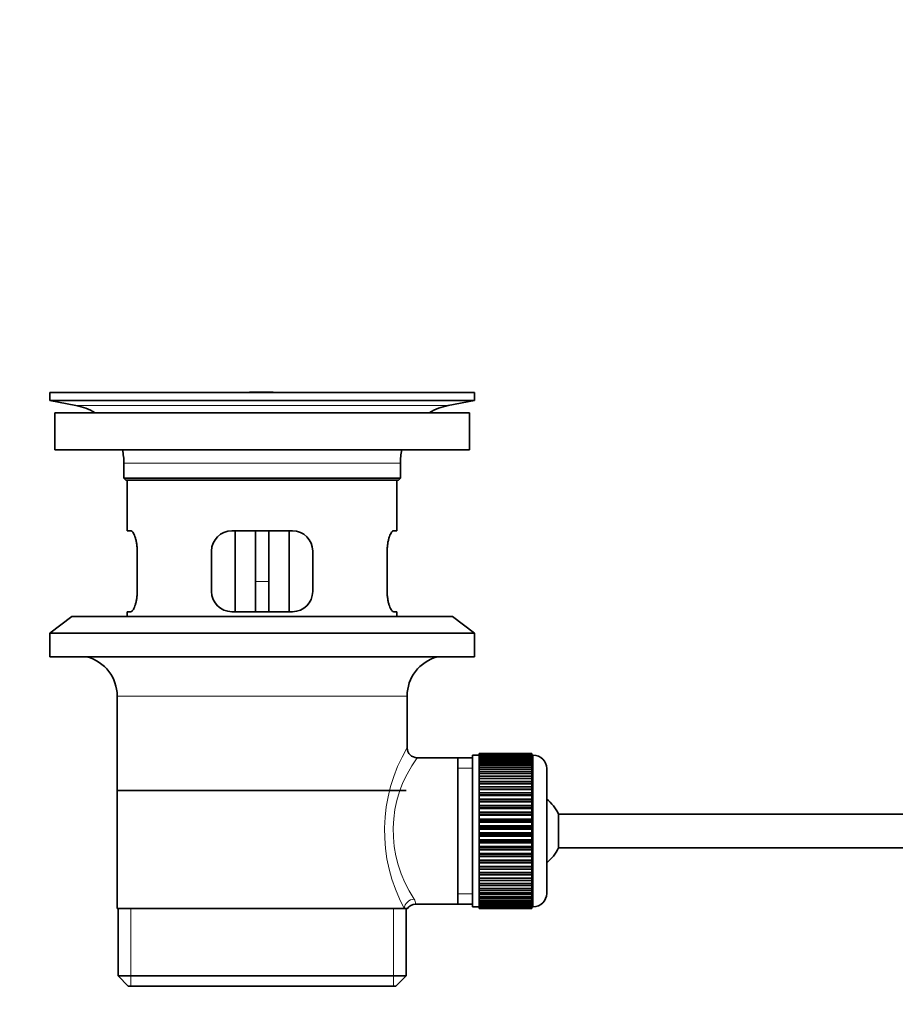
# Model space of a CAD drawing. Units: millimetres. Extents: x 0 to 1639, y 0 to 2016.
# Drawn here: x 187 to 317, y 1067 to 1213 of the extents above; entities that cross this region are included whole.
import ezdxf
from ezdxf import colors
from ezdxf.entities.mleader import LeaderData, LeaderLine
from ezdxf.math import Vec2, Vec3

# ---------------------------------------------------------------- set-up
doc = ezdxf.new("R2010")
doc.units = ezdxf.units.MM
doc.layers.add('DV2_Défaut', color=7, linetype='Continuous')
doc.layers.add('Défaut', color=7, linetype='Continuous')

# ---------------------------------------------------------------- blocks, each defined once
blk = doc.blocks.new('_DOT')
at = {"color": 0}
blk.add_line((0, 0), (-1, 0), dxfattribs=at)
at = {"color": 0, "const_width": 0.333}
blk.add_lwpolyline([(-0.1665, 0, 1), (0.1665, 0, 1)], format="xyb", close=True, dxfattribs=at)
blk = doc.blocks.new('SE1')
at = {"layer": 'DV2_Défaut', "color": 7, "linetype": 'Continuous', "lineweight": 35}
for p, q in [((254.39, 1157.9), (191.39, 1157.9)), ((191.39, 1157.9), (191.39, 1156.7)), ((224.52, 1157.93), (224.52, 1157.93)), ((225.52, 1157.9), (225.52, 1157.91)), ((254.39, 1156.7), (254.39, 1157.9)), ((254.39, 1156.7), (191.39, 1156.7)), ((191.39, 1156.7), (195.28, 1155.97)), ((250.5, 1155.97), (254.39, 1156.7)), ((253.64, 1154.9), (192.14, 1154.9)), ((192.14, 1154.9), (192.14, 1149.4)), ((253.64, 1149.4), (253.64, 1154.9)), ((253.64, 1149.4), (192.14, 1149.4)), ((202.39, 1147.4), (202.39, 1145.2)), ((243.39, 1145.2), (243.39, 1147.4)), ((202.39, 1145.2), (243.39, 1145.2)), ((202.39, 1145.2), (202.69, 1144.9)), ((243.09, 1144.9), (202.69, 1144.9)), ((202.89, 1144.9), (202.89, 1137.4)), ((242.89, 1137.4), (242.89, 1144.9)), ((243.09, 1144.9), (243.39, 1145.2)), ((203.41, 1137.4), (202.89, 1137.4)), ((227.39, 1137.4), (218.39, 1137.4)), ((218.89, 1137.4), (218.89, 1125.4)), ((221.89, 1137.4), (221.89, 1129.9)), ((223.89, 1137.4), (223.89, 1129.9)), ((226.89, 1125.4), (226.89, 1137.4)), ((242.38, 1137.4), (242.89, 1137.4)), ((204.35, 1128.4), (204.35, 1134.4)), ((215.39, 1134.4), (215.39, 1128.4)), ((230.39, 1128.4), (230.39, 1134.4)), ((241.43, 1134.4), (241.43, 1128.4)), ((221.89, 1125.4), (221.89, 1129.9)), ((223.89, 1129.9), (223.89, 1125.4)), ((194.64, 1124.7), (191.39, 1122.2)), ((251.14, 1124.7), (194.64, 1124.7)), ((203.41, 1125.4), (202.89, 1125.4)), ((202.89, 1125.4), (202.89, 1124.7)), ((218.39, 1125.4), (227.39, 1125.4)), ((242.38, 1125.4), (242.89, 1125.4)), ((242.89, 1124.7), (242.89, 1125.4)), ((254.39, 1122.2), (251.14, 1124.7)), ((254.39, 1122.2), (191.39, 1122.2)), ((191.39, 1122.2), (191.39, 1118.7)), ((254.39, 1118.7), (254.39, 1122.2)), ((254.39, 1118.7), (191.39, 1118.7)), ((201.39, 1112.9), (201.39, 1081.4)), ((244.39, 1105.22), (244.39, 1112.9)), ((251.89, 1103.75), (245.88, 1103.75)), ((254.09, 1103.75), (251.89, 1103.75)), ((251.89, 1103.75), (251.89, 1082.05)), ((254.09, 1104.15), (254.09, 1081.65)), ((255.09, 1104.15), (254.09, 1104.15)), ((255.09, 1104.4), (255.09, 1104.37)), ((262.89, 1104.4), (255.09, 1104.4)), ((255.09, 1104.37), (262.89, 1104.37)), ((255.09, 1104.33), (255.09, 1104.37)), ((255.09, 1104.33), (255.09, 1104.25)), ((262.89, 1104.33), (255.09, 1104.33)), ((255.09, 1104.25), (262.89, 1104.25)), ((255.09, 1104.17), (255.09, 1104.25)), ((255.09, 1104.17), (255.09, 1104.04)), ((262.89, 1104.17), (255.09, 1104.17)), ((255.09, 1104.04), (262.89, 1104.04)), ((255.09, 1103.92), (255.09, 1104.04)), ((255.09, 1103.92), (255.09, 1103.75)), ((262.89, 1103.92), (255.09, 1103.92)), ((255.09, 1103.75), (262.89, 1103.75)), ((255.09, 1103.58), (255.09, 1103.75)), ((255.09, 1103.58), (255.09, 1103.36)), ((262.89, 1103.58), (255.09, 1103.58)), ((262.89, 1104.4), (262.89, 1104.37)), ((262.89, 1104.37), (262.89, 1104.33)), ((262.89, 1104.33), (262.89, 1104.25)), ((262.89, 1104.25), (262.89, 1104.17)), ((262.89, 1104.17), (262.89, 1104.04)), ((263.09, 1104.15), (262.89, 1104.15)), ((262.89, 1104.04), (262.89, 1103.92)), ((262.89, 1103.92), (262.89, 1103.75)), ((262.89, 1103.75), (262.89, 1103.58)), ((262.89, 1103.58), (262.89, 1103.36)), ((255.09, 1103.36), (262.89, 1103.36)), ((255.09, 1103.16), (255.09, 1103.36)), ((255.09, 1103.16), (255.09, 1102.89)), ((262.89, 1103.16), (255.09, 1103.16)), ((255.09, 1102.89), (262.89, 1102.89)), ((255.09, 1102.65), (255.09, 1102.89)), ((255.09, 1102.65), (255.09, 1102.34)), ((262.89, 1102.65), (255.09, 1102.65)), ((255.09, 1102.34), (262.89, 1102.34)), ((255.09, 1102.06), (255.09, 1102.34)), ((262.89, 1103.36), (262.89, 1103.16)), ((262.89, 1103.16), (262.89, 1102.89)), ((262.89, 1102.89), (262.89, 1102.65)), ((262.89, 1102.65), (262.89, 1102.34)), ((262.89, 1102.34), (262.89, 1102.06)), ((265.09, 1102.15), (265.09, 1083.65)), ((255.09, 1102.06), (255.09, 1101.71)), ((262.89, 1102.06), (255.09, 1102.06)), ((255.09, 1101.71), (262.89, 1101.71)), ((255.09, 1101.41), (255.09, 1101.71)), ((255.09, 1101.41), (255.09, 1101.01)), ((262.89, 1101.41), (255.09, 1101.41)), ((255.09, 1101.01), (262.89, 1101.01)), ((255.09, 1100.68), (255.09, 1101.01)), ((255.09, 1100.68), (255.09, 1100.25)), ((262.89, 1100.68), (255.09, 1100.68)), ((262.89, 1102.06), (262.89, 1101.71)), ((262.89, 1101.71), (262.89, 1101.41)), ((262.89, 1101.41), (262.89, 1101.01)), ((262.89, 1101.01), (262.89, 1100.68)), ((262.89, 1100.68), (262.89, 1100.25)), ((255.09, 1100.25), (262.89, 1100.25)), ((255.09, 1099.91), (255.09, 1100.25)), ((262.89, 1099.91), (255.09, 1099.91)), ((255.09, 1099.89), (255.09, 1099.91)), ((255.09, 1099.89), (255.09, 1099.43)), ((262.89, 1099.89), (255.09, 1099.89)), ((255.09, 1099.43), (262.89, 1099.43)), ((255.09, 1099.1), (255.09, 1099.43)), ((262.89, 1100.25), (262.89, 1099.91)), ((262.89, 1099.91), (262.89, 1099.89)), ((262.89, 1099.89), (262.89, 1099.43)), ((262.89, 1099.43), (262.89, 1099.1)), ((201.54, 1098.9), (244.24, 1098.9)), ((262.89, 1099.1), (255.09, 1099.1)), ((255.09, 1099.04), (255.09, 1099.1)), ((255.09, 1099.04), (255.09, 1098.55)), ((262.89, 1099.04), (255.09, 1099.04)), ((255.09, 1098.55), (262.89, 1098.55)), ((255.09, 1098.23), (255.09, 1098.55)), ((262.89, 1098.23), (255.09, 1098.23)), ((255.09, 1098.14), (255.09, 1098.23)), ((255.09, 1098.14), (255.09, 1097.63)), ((262.89, 1098.14), (255.09, 1098.14)), ((262.89, 1099.1), (262.89, 1099.04)), ((262.89, 1099.04), (262.89, 1098.55)), ((262.89, 1098.55), (262.89, 1098.23)), ((262.89, 1098.23), (262.89, 1098.14)), ((262.89, 1098.14), (262.89, 1097.63)), ((255.09, 1097.63), (262.89, 1097.63)), ((255.09, 1097.32), (255.09, 1097.63)), ((262.89, 1097.32), (255.09, 1097.32)), ((255.09, 1097.21), (255.09, 1097.32)), ((255.09, 1097.21), (255.09, 1096.67)), ((262.89, 1097.21), (255.09, 1097.21)), ((255.09, 1096.67), (262.89, 1096.67)), ((255.09, 1096.38), (255.09, 1096.67)), ((262.89, 1096.38), (255.09, 1096.38)), ((255.09, 1096.23), (255.09, 1096.38)), ((262.89, 1097.63), (262.89, 1097.32)), ((262.89, 1097.32), (262.89, 1097.21)), ((262.89, 1097.21), (262.89, 1096.67)), ((262.89, 1096.67), (262.89, 1096.38)), ((262.89, 1096.38), (262.89, 1096.23)), ((255.09, 1096.23), (255.09, 1095.68)), ((262.89, 1096.23), (255.09, 1096.23)), ((255.09, 1095.68), (262.89, 1095.68)), ((255.09, 1095.4), (255.09, 1095.68)), ((262.89, 1095.4), (255.09, 1095.4)), ((255.09, 1095.23), (255.09, 1095.4)), ((255.09, 1095.23), (255.09, 1094.67)), ((262.89, 1095.23), (255.09, 1095.23)), ((262.89, 1096.23), (262.89, 1095.68)), ((262.89, 1095.68), (262.89, 1095.4)), ((262.89, 1095.4), (262.89, 1095.23)), ((262.89, 1095.23), (262.89, 1094.67)), ((266.85, 1090.4), (266.85, 1095.4)), ((398.79, 1095.4), (266.85, 1095.4)), ((255.09, 1094.67), (262.89, 1094.67)), ((255.09, 1094.41), (255.09, 1094.67)), ((262.89, 1094.41), (255.09, 1094.41)), ((255.09, 1094.21), (255.09, 1094.41)), ((255.09, 1094.21), (255.09, 1093.65)), ((262.89, 1094.21), (255.09, 1094.21)), ((255.09, 1093.65), (262.89, 1093.65)), ((255.09, 1093.4), (255.09, 1093.65)), ((262.89, 1093.4), (255.09, 1093.4)), ((255.09, 1093.18), (255.09, 1093.4)), ((262.89, 1094.67), (262.89, 1094.41)), ((262.89, 1094.41), (262.89, 1094.21)), ((262.89, 1094.21), (262.89, 1093.65)), ((262.89, 1093.65), (262.89, 1093.4)), ((262.89, 1093.4), (262.89, 1093.18)), ((255.09, 1093.18), (255.09, 1092.61)), ((262.89, 1093.18), (255.09, 1093.18)), ((255.09, 1092.61), (262.89, 1092.61)), ((255.09, 1092.39), (255.09, 1092.61)), ((262.89, 1092.39), (255.09, 1092.39)), ((255.09, 1092.15), (255.09, 1092.39)), ((255.09, 1092.15), (255.09, 1091.59)), ((262.89, 1092.15), (255.09, 1092.15)), ((262.89, 1093.18), (262.89, 1092.61)), ((262.89, 1092.61), (262.89, 1092.39)), ((262.89, 1092.39), (262.89, 1092.15)), ((262.89, 1092.15), (262.89, 1091.59)), ((255.09, 1091.59), (262.89, 1091.59)), ((255.09, 1091.39), (255.09, 1091.59)), ((262.89, 1091.39), (255.09, 1091.39)), ((255.09, 1091.13), (255.09, 1091.39)), ((255.09, 1091.13), (255.09, 1090.57)), ((262.89, 1091.13), (255.09, 1091.13)), ((255.09, 1090.57), (262.89, 1090.57)), ((255.09, 1090.4), (255.09, 1090.57)), ((262.89, 1091.59), (262.89, 1091.39)), ((262.89, 1091.39), (262.89, 1091.13)), ((262.89, 1091.13), (262.89, 1090.57)), ((262.89, 1090.57), (262.89, 1090.4)), ((262.89, 1090.4), (255.09, 1090.4)), ((255.09, 1090.11), (255.09, 1090.4)), ((255.09, 1090.11), (255.09, 1089.57)), ((262.89, 1090.11), (255.09, 1090.11)), ((255.09, 1089.57), (262.89, 1089.57)), ((255.09, 1089.42), (255.09, 1089.57)), ((262.89, 1089.42), (255.09, 1089.42)), ((255.09, 1089.13), (255.09, 1089.42)), ((255.09, 1089.13), (255.09, 1088.59)), ((262.89, 1089.13), (255.09, 1089.13)), ((262.89, 1090.4), (262.89, 1090.11)), ((262.89, 1090.11), (262.89, 1089.57)), ((262.89, 1089.57), (262.89, 1089.42)), ((262.89, 1089.42), (262.89, 1089.13)), ((262.89, 1089.13), (262.89, 1088.59)), ((266.85, 1090.4), (398.79, 1090.4)), ((255.09, 1088.59), (262.89, 1088.59)), ((255.09, 1088.48), (255.09, 1088.59)), ((262.89, 1088.48), (255.09, 1088.48)), ((255.09, 1088.17), (255.09, 1088.48)), ((255.09, 1088.17), (255.09, 1087.65)), ((262.89, 1088.17), (255.09, 1088.17)), ((255.09, 1087.65), (262.89, 1087.65)), ((255.09, 1087.57), (255.09, 1087.65)), ((262.89, 1087.57), (255.09, 1087.57)), ((255.09, 1087.25), (255.09, 1087.57)), ((262.89, 1088.59), (262.89, 1088.48)), ((262.89, 1088.48), (262.89, 1088.17)), ((262.89, 1088.17), (262.89, 1087.65)), ((262.89, 1087.65), (262.89, 1087.57)), ((262.89, 1087.57), (262.89, 1087.25)), ((255.09, 1087.25), (255.09, 1086.76)), ((262.89, 1087.25), (255.09, 1087.25)), ((255.09, 1086.76), (262.89, 1086.76)), ((255.09, 1086.7), (255.09, 1086.76)), ((262.89, 1086.7), (255.09, 1086.7)), ((255.09, 1086.37), (255.09, 1086.7)), ((255.09, 1086.37), (255.09, 1085.91)), ((262.89, 1086.37), (255.09, 1086.37)), ((262.89, 1087.25), (262.89, 1086.76)), ((262.89, 1086.76), (262.89, 1086.7)), ((262.89, 1086.7), (262.89, 1086.37)), ((262.89, 1086.37), (262.89, 1085.91)), ((255.09, 1085.91), (262.89, 1085.91)), ((255.09, 1085.88), (255.09, 1085.91)), ((262.89, 1085.88), (255.09, 1085.88)), ((255.09, 1085.55), (255.09, 1085.88)), ((255.09, 1085.55), (255.09, 1085.12)), ((262.89, 1085.55), (255.09, 1085.55)), ((255.09, 1084.79), (255.09, 1085.12)), ((255.09, 1085.12), (262.89, 1085.12)), ((255.09, 1084.79), (255.09, 1084.39)), ((262.89, 1084.79), (255.09, 1084.79)), ((262.89, 1085.91), (262.89, 1085.88)), ((262.89, 1085.88), (262.89, 1085.55)), ((262.89, 1085.55), (262.89, 1085.12)), ((262.89, 1085.12), (262.89, 1084.79)), ((262.89, 1084.79), (262.89, 1084.39)), ((255.09, 1084.09), (255.09, 1084.39)), ((255.09, 1084.39), (262.89, 1084.39)), ((255.09, 1084.09), (255.09, 1083.73)), ((262.89, 1084.09), (255.09, 1084.09)), ((255.09, 1083.46), (255.09, 1083.73)), ((255.09, 1083.73), (262.89, 1083.73)), ((255.09, 1083.46), (255.09, 1083.15)), ((262.89, 1083.46), (255.09, 1083.46)), ((255.09, 1082.91), (255.09, 1083.15)), ((255.09, 1083.15), (262.89, 1083.15)), ((262.89, 1084.39), (262.89, 1084.09)), ((262.89, 1084.09), (262.89, 1083.73)), ((262.89, 1083.73), (262.89, 1083.46)), ((262.89, 1083.46), (262.89, 1083.15)), ((262.89, 1083.15), (262.89, 1082.91)), ((245.63, 1082.05), (251.89, 1082.05)), ((251.89, 1082.05), (254.09, 1082.05)), ((254.09, 1081.65), (255.09, 1081.65)), ((255.09, 1082.91), (255.09, 1082.64)), ((262.89, 1082.91), (255.09, 1082.91)), ((255.09, 1082.44), (255.09, 1082.64)), ((255.09, 1082.64), (262.89, 1082.64)), ((255.09, 1082.44), (255.09, 1082.22)), ((262.89, 1082.44), (255.09, 1082.44)), ((255.09, 1082.05), (255.09, 1082.22)), ((255.09, 1082.22), (262.89, 1082.22)), ((255.09, 1082.05), (255.09, 1081.88)), ((262.89, 1082.05), (255.09, 1082.05)), ((255.09, 1081.75), (255.09, 1081.88)), ((255.09, 1081.88), (262.89, 1081.88)), ((255.09, 1081.75), (255.09, 1081.63)), ((262.89, 1081.75), (255.09, 1081.75)), ((262.89, 1082.91), (262.89, 1082.64)), ((262.89, 1082.64), (262.89, 1082.44)), ((262.89, 1082.44), (262.89, 1082.22)), ((262.89, 1082.22), (262.89, 1082.05)), ((262.89, 1082.05), (262.89, 1081.88)), ((262.89, 1081.88), (262.89, 1081.75)), ((262.89, 1081.75), (262.89, 1081.63)), ((262.89, 1081.65), (263.09, 1081.65)), ((201.39, 1081.4), (243.98, 1081.4)), ((201.54, 1081.4), (201.54, 1071.4)), ((244.39, 1081.4), (243.98, 1081.4)), ((244.24, 1071.4), (244.24, 1081.4)), ((255.09, 1081.54), (255.09, 1081.63)), ((255.09, 1081.63), (262.89, 1081.63)), ((255.09, 1081.54), (255.09, 1081.47)), ((262.89, 1081.54), (255.09, 1081.54)), ((255.09, 1081.43), (255.09, 1081.47)), ((255.09, 1081.47), (262.89, 1081.47)), ((255.09, 1081.43), (255.09, 1081.4)), ((262.89, 1081.43), (255.09, 1081.43)), ((255.09, 1081.4), (262.89, 1081.4)), ((262.89, 1081.63), (262.89, 1081.54)), ((262.89, 1081.54), (262.89, 1081.47)), ((262.89, 1081.47), (262.89, 1081.43)), ((262.89, 1081.43), (262.89, 1081.4)), ((201.54, 1071.4), (244.24, 1071.4)), ((201.54, 1071.4), (203.04, 1069.9)), ((242.74, 1069.9), (244.24, 1071.4)), ((242.74, 1069.9), (203.04, 1069.9))]:
    blk.add_line(p, q, dxfattribs=at)
at = {"layer": 'DV2_Défaut', "color": 7, "linetype": 'Continuous', "lineweight": 18}
for p, q in [((250.5, 1155.97), (195.28, 1155.97)), ((243.39, 1147.4), (202.39, 1147.4)), ((221.89, 1129.9), (223.89, 1129.9)), ((244.39, 1112.9), (201.39, 1112.9)), ((263.09, 1081.65), (263.09, 1104.15)), ((254.09, 1102.21), (251.89, 1102.21)), ((254.09, 1083.58), (251.89, 1083.58)), ((203.42, 1069.9), (203.42, 1081.4)), ((242.37, 1069.9), (242.37, 1081.4))]:
    blk.add_line(p, q, dxfattribs=at)
at = {"layer": 'DV2_Défaut', "color": 7, "linetype": 'Continuous', "lineweight": 35}
for centre, radius, start, end in [((222.89, 1081.54), 76.41, 88.7818, 91.7817), ((193.67, 1147.4), 8.72, 59.3385, 79.3603), ((252.11, 1147.4), 8.72, 100.6397, 120.6615), ((193.67, 1147.4), 8.72, 0, 13.2609), ((252.11, 1147.4), 8.72, 166.7391, 180), ((218.39, 1134.4), 3, 90, 180), ((227.39, 1134.4), 3, 0, 90), ((218.39, 1128.4), 3, 180, 270), ((227.39, 1128.4), 3, 270, 0), ((195.39, 1112.9), 6, 0, 75.1649), ((250.39, 1112.9), 6, 104.8351, 180), ((245.87, 1105.23), 1.47, 180.4279, 270.5348), ((263.09, 1102.15), 2, 0, 90), ((261.39, 1092.9), 6, 24.6243, 51.9269), ((261.39, 1092.9), 6, 308.0731, 335.3757), ((263.09, 1083.65), 2, 270, 0), ((245.59, 1080.62), 1.41, 87.9042, 148.4289)]:
    blk.add_arc(centre, radius, start, end, dxfattribs=at)
at = {"layer": 'DV2_Défaut', "color": 7, "linetype": 'Continuous', "lineweight": 18}
for centre, radius, start, end in [((265.25, 1092.96), 24.21, 149.4858, 208.5157), ((260.36, 1092.96), 18.04, 143.2818, 214.2848), ((244.49, 1082.17), 1.14, 353.9818, 33.2576)]:
    blk.add_arc(centre, radius, start, end, dxfattribs=at)
blk.add_ellipse((245.45, 1081.4), major_axis=(1.34, 0.68), ratio=0.915492, start_param=1.134078, end_param=2.633444, dxfattribs=at)
at = {"layer": 'DV2_Défaut', "color": 7, "linetype": 'Continuous', "lineweight": 35}
for points in [[(204.35, 1134.4), (204.35, 1134.6), (204.35, 1134.8), (204.31, 1135.19), (204.29, 1135.39), (204.23, 1135.75), (204.19, 1135.92), (204.11, 1136.25), (204.06, 1136.4), (203.97, 1136.67), (203.92, 1136.8), (203.81, 1137.01), (203.76, 1137.1), (203.65, 1137.25), (203.6, 1137.3), (203.5, 1137.38), (203.45, 1137.4), (203.41, 1137.4)], [(242.38, 1137.4), (242.34, 1137.4), (242.29, 1137.38), (242.19, 1137.31), (242.14, 1137.25), (242.03, 1137.1), (241.98, 1137.01), (241.87, 1136.8), (241.82, 1136.67), (241.72, 1136.4), (241.68, 1136.25), (241.6, 1135.93), (241.56, 1135.75), (241.5, 1135.39), (241.48, 1135.2), (241.44, 1134.8), (241.43, 1134.6), (241.43, 1134.4)], [(203.41, 1125.4), (203.45, 1125.4), (203.5, 1125.42), (203.6, 1125.49), (203.65, 1125.55), (203.76, 1125.7), (203.81, 1125.79), (203.92, 1126), (203.97, 1126.12), (204.06, 1126.4), (204.11, 1126.55), (204.19, 1126.87), (204.23, 1127.05), (204.29, 1127.41), (204.31, 1127.6), (204.35, 1127.99), (204.35, 1128.2), (204.35, 1128.4)], [(241.43, 1128.4), (241.43, 1128.2), (241.44, 1128), (241.47, 1127.61), (241.5, 1127.41), (241.56, 1127.05), (241.59, 1126.88), (241.68, 1126.55), (241.72, 1126.4), (241.82, 1126.13), (241.87, 1126), (241.98, 1125.79), (242.03, 1125.7), (242.13, 1125.55), (242.19, 1125.49), (242.29, 1125.42), (242.34, 1125.4), (242.38, 1125.4)]]:
    blk.add_open_spline(points, degree=3, knots=[0, 0, 0, 0, 0.125, 0.125, 0.25, 0.25, 0.375, 0.375, 0.5, 0.5, 0.625, 0.625, 0.75, 0.75, 0.875, 0.875, 1, 1, 1, 1], dxfattribs=at)

msp = doc.modelspace()

# ---------------------------------------------------------------- block references
at = {"layer": 'Défaut'}
msp.add_blockref('SE1', (0, 0), dxfattribs=at)

# ---------------------------------------------------------------- leaders
at = {"layer": 'Défaut', "color": 7, "linetype": 'Continuous', "lineweight": 18}
ml = msp.add_multileader_mtext('Standard', dxfattribs=at)
ml.set_content('{\\pxsm0.9;\\fSolid Edge ISO|b1||i0||c0|p34;\\W1.;13/12/2016\\P}', color=256)
ml.set_leader_properties()
ml.set_arrow_properties(name='DOT')
ml.build(insert=Vec2(0, 0))
ml.multileader.update_dxf_attribs({"leader_type": 0, "dogleg_length": 0, "arrow_head_size": 12})
ctx = ml.context
ctx.base_point, ctx.char_height, ctx.arrow_head_size, ctx.landing_gap_size = Vec3(1218.57, 2008.88), 12, 12, 4.2
notes = []
notes.append((ctx, [(0, (0, 0, 0), (0, 0), (1, 0), 1, [])]))
ctx.mtext.insert = Vec3(1220.57, 2015)
ml = msp.add_multileader_mtext('Standard', dxfattribs=at)
ml.set_content('{\\pxsm0.9;\\fArial|b1||i0||c0|p34;\\W1.;152\\P}', color=256)
ml.set_leader_properties()
ml.set_arrow_properties(name='DOT')
ml.build(insert=Vec2(0, 0))
ml.multileader.update_dxf_attribs({"leader_type": 0, "dogleg_length": 0, "arrow_head_size": 12})
ctx = ml.context
ctx.base_point, ctx.char_height, ctx.arrow_head_size, ctx.landing_gap_size = Vec3(499.44, 2008.71), 12, 12, 4.2
notes.append((ctx, [(0, (0, 0, 0), (0, 0), (1, 0), 1, [])]))
ctx.mtext.insert = Vec3(501.44, 2014.81)
for ctx, leaders in notes:
    for number, flags, end, landing, length, lines in leaders:
        leader = LeaderData()
        leader.index, (leader.has_last_leader_line, leader.has_dogleg_vector, leader.attachment_direction) = number, flags
        leader.last_leader_point, leader.dogleg_vector, leader.dogleg_length = Vec3(end), Vec3(landing), length
        for number, points, colour, breaks in lines:
            line = LeaderLine()
            line.index, line.vertices, line.color, line.breaks = number, Vec3.list(points), colors.encode_raw_color(colour), breaks
            leader.lines.append(line)
        ctx.leaders.append(leader)

doc.saveas('drawing.dxf')
